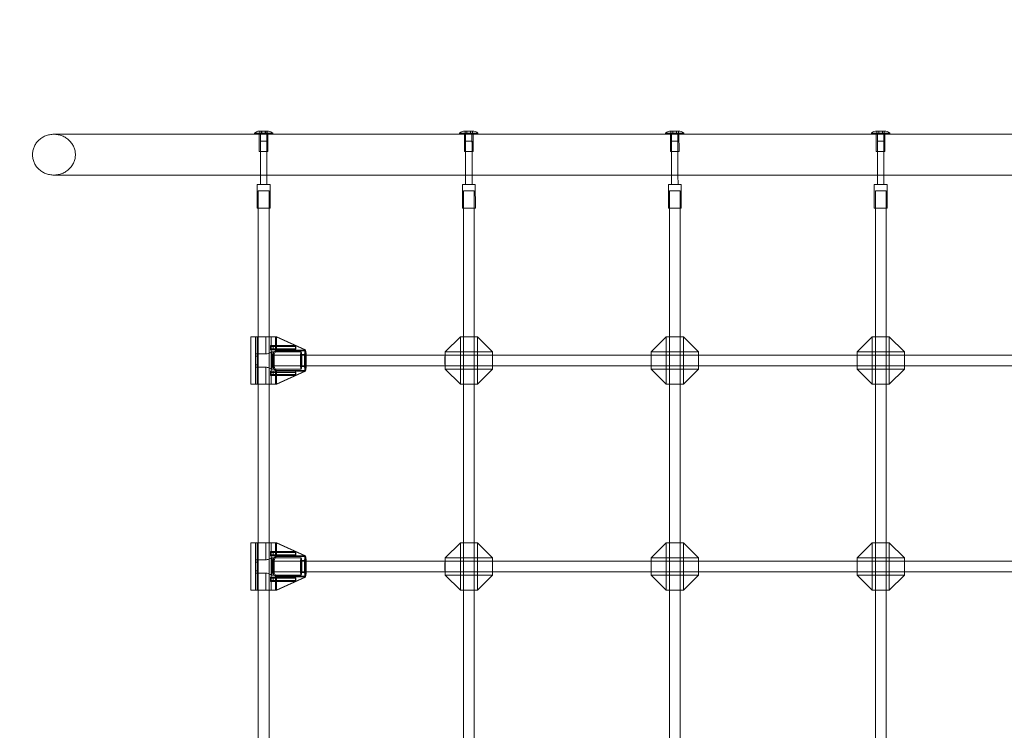
# Model space of a CAD drawing. Extents: x -315 to 793, y 0 to 700.
# Drawn here: x 299 to 356, y 345 to 386 of the extents above; entities that cross this region are included whole.
import ezdxf

# ---------------------------------------------------------------- set-up
doc = ezdxf.new("R2010")
doc.units = 0
doc.header["$MEASUREMENT"] = 0
doc.linetypes.add('HIDDEN', pattern=[0.375, 0.25, -0.125])
doc.layers.add('0-PROTECTIVE1', color=7, linetype='Continuous')

# ---------------------------------------------------------------- blocks, each defined once
blk = doc.blocks.new('fe30')
at = {"color": 0, "linetype": 'Continuous', "lineweight": 0}
for p, q in [((312.558, 379.239), (312.558, 379.302)), ((312.873, 379.427), (312.965, 379.428)), ((312.996, 379.428), (312.873, 379.427)), ((312.873, 379.427), (312.874, 379.302)), ((312.919, 379.303), (312.874, 379.302)), ((312.874, 379.302), (312.936, 379.303)), ((312.904, 378.24), (312.902, 379.302)), ((312.965, 379.303), (312.919, 379.303)), ((312.936, 379.303), (312.998, 379.303)), ((312.965, 379.428), (313.181, 379.428)), ((312.965, 379.428), (312.965, 379.428)), ((312.965, 379.428), (312.965, 379.303)), ((313.073, 379.303), (312.965, 379.303)), ((312.997, 379.428), (312.996, 379.428)), ((313.213, 379.428), (312.997, 379.428)), ((312.997, 379.428), (312.998, 379.303)), ((312.998, 379.303), (313.105, 379.303)), ((313.181, 379.303), (313.073, 379.303)), ((313.105, 379.303), (313.213, 379.303)), ((313.181, 379.428), (313.181, 379.428)), ((313.181, 379.428), (313.305, 379.428)), ((313.181, 379.428), (313.181, 379.303)), ((313.243, 379.303), (313.181, 379.303)), ((313.305, 379.428), (313.213, 379.428)), ((313.213, 379.428), (313.213, 379.303)), ((313.213, 379.303), (313.259, 379.303)), ((313.305, 379.303), (313.243, 379.303)), ((313.259, 379.303), (313.305, 379.303)), ((313.279, 378.241), (313.277, 379.303)), ((313.305, 379.428), (313.305, 379.303)), ((313.621, 379.241), (313.621, 379.304)), ((324.517, 379.302), (325.579, 379.304)), ((324.517, 379.239), (324.517, 379.302)), ((324.938, 379.428), (324.829, 379.427)), ((324.831, 379.427), (324.831, 379.302)), ((324.862, 378.24), (324.86, 379.302)), ((325.266, 379.428), (324.938, 379.428)), ((324.939, 379.428), (324.94, 379.303)), ((325.156, 379.428), (325.156, 379.303)), ((325.237, 378.241), (325.235, 379.303)), ((325.264, 379.428), (325.264, 379.303)), ((325.579, 379.241), (325.579, 379.304)), ((336.517, 379.302), (337.579, 379.304)), ((336.517, 379.239), (336.517, 379.302)), ((336.938, 379.428), (336.829, 379.427)), ((336.831, 379.427), (336.831, 379.302)), ((336.862, 378.24), (336.86, 379.302)), ((337.266, 379.428), (336.938, 379.428)), ((336.939, 379.428), (336.94, 379.303)), ((337.156, 379.428), (337.156, 379.303)), ((337.237, 378.241), (337.235, 379.303)), ((337.264, 379.428), (337.264, 379.303)), ((337.579, 379.241), (337.579, 379.304)), ((348.517, 379.302), (349.579, 379.304)), ((348.517, 379.239), (348.517, 379.302)), ((348.938, 379.428), (348.829, 379.427)), ((348.831, 379.427), (348.831, 379.302)), ((348.862, 378.24), (348.86, 379.302)), ((349.266, 379.428), (348.938, 379.428)), ((348.939, 379.428), (348.94, 379.303)), ((349.156, 379.428), (349.156, 379.303)), ((349.237, 378.241), (349.235, 379.303)), ((349.264, 379.428), (349.264, 379.303)), ((349.579, 379.241), (349.579, 379.304)), ((312.619, 379.236), (300.867, 379.236)), ((312.619, 379.236), (312.839, 379.236)), ((312.839, 379.235), (312.839, 379.24)), ((312.839, 379.24), (312.839, 379.24)), ((312.839, 379.236), (313.339, 379.236)), ((312.841, 378.24), (312.839, 379.235)), ((313.279, 378.839), (312.904, 378.839)), ((312.904, 378.839), (312.904, 378.839)), ((312.908, 376.863), (312.904, 378.839)), ((313.283, 376.863), (313.279, 378.839)), ((313.339, 379.235), (313.339, 379.241)), ((313.339, 379.241), (313.339, 379.241)), ((313.339, 379.236), (324.798, 379.236)), ((313.341, 378.241), (313.339, 379.235)), ((325.579, 379.241), (324.517, 379.239)), ((324.798, 379.234), (324.798, 379.24)), ((324.798, 379.236), (325.298, 379.236)), ((324.8, 378.24), (324.798, 379.234)), ((324.862, 378.839), (325.237, 378.839)), ((324.862, 378.839), (324.866, 376.863)), ((325.237, 378.839), (325.241, 376.863)), ((325.298, 379.234), (325.298, 379.241)), ((325.298, 379.236), (336.798, 379.236)), ((325.3, 378.241), (325.298, 379.234)), ((337.579, 379.241), (336.517, 379.239)), ((336.798, 379.234), (336.798, 379.24)), ((336.798, 379.236), (337.298, 379.236)), ((336.8, 378.24), (336.798, 379.234)), ((336.862, 378.839), (337.237, 378.839)), ((336.862, 378.839), (336.866, 376.863)), ((337.237, 378.839), (337.241, 376.863)), ((337.298, 379.234), (337.298, 379.241)), ((337.298, 379.236), (348.798, 379.236)), ((337.3, 378.241), (337.298, 379.234)), ((349.579, 379.241), (348.517, 379.239)), ((348.798, 379.234), (348.798, 379.24)), ((348.798, 379.236), (349.298, 379.236)), ((348.8, 378.24), (348.798, 379.234)), ((348.862, 378.839), (349.237, 378.839)), ((348.862, 378.839), (348.866, 376.863)), ((349.237, 378.839), (349.241, 376.863)), ((349.298, 379.234), (349.298, 379.241)), ((349.298, 379.236), (360.798, 379.236)), ((349.3, 378.241), (349.298, 379.234)), ((325.3, 378.241), (324.8, 378.24)), ((337.3, 378.241), (336.8, 378.24)), ((349.3, 378.241), (348.8, 378.24)), ((300.867, 376.861), (312.619, 376.861)), ((312.619, 376.861), (312.908, 376.861)), ((312.909, 376.311), (312.908, 376.863)), ((312.908, 376.861), (313.283, 376.861)), ((313.284, 376.311), (313.283, 376.863)), ((313.283, 376.861), (324.866, 376.861)), ((324.866, 376.863), (324.867, 376.311)), ((324.866, 376.861), (325.241, 376.861)), ((325.241, 376.863), (325.242, 376.311)), ((325.241, 376.861), (336.866, 376.861)), ((336.866, 376.863), (336.867, 376.311)), ((336.866, 376.861), (337.241, 376.861)), ((337.241, 376.863), (337.242, 376.311)), ((337.241, 376.861), (348.866, 376.861)), ((348.866, 376.863), (348.867, 376.311)), ((348.866, 376.861), (349.241, 376.861)), ((349.241, 376.863), (349.242, 376.311)), ((349.241, 376.861), (360.866, 376.861)), ((312.724, 374.935), (312.721, 376.31)), ((313.409, 375.936), (312.784, 375.936)), ((312.784, 375.936), (312.784, 374.935)), ((313.409, 375.936), (313.409, 374.936)), ((313.474, 374.937), (313.471, 376.312)), ((324.68, 376.31), (325.43, 376.312)), ((324.68, 376.31), (324.683, 374.935)), ((324.742, 375.936), (325.055, 375.936)), ((324.742, 374.935), (324.742, 375.936)), ((325.055, 375.936), (325.367, 375.936)), ((325.367, 374.937), (325.367, 375.936)), ((325.43, 376.312), (325.433, 374.937)), ((336.68, 376.31), (337.43, 376.312)), ((336.68, 376.31), (336.683, 374.935)), ((336.742, 375.936), (337.055, 375.936)), ((336.742, 374.935), (336.742, 375.936)), ((337.055, 375.936), (337.367, 375.936)), ((337.367, 374.937), (337.367, 375.936)), ((337.43, 376.312), (337.433, 374.937)), ((348.68, 376.31), (349.43, 376.312)), ((348.68, 376.31), (348.683, 374.935)), ((348.742, 375.936), (349.055, 375.936)), ((348.742, 374.935), (348.742, 375.936)), ((349.055, 375.936), (349.367, 375.936)), ((349.367, 374.937), (349.367, 375.936)), ((349.43, 376.312), (349.433, 374.937)), ((312.784, 374.935), (312.784, 367.426)), ((313.409, 374.936), (313.409, 367.426)), ((325.433, 374.937), (324.683, 374.935)), ((324.742, 367.426), (324.742, 374.935)), ((325.367, 367.426), (325.367, 374.937)), ((337.433, 374.937), (336.683, 374.935)), ((336.742, 367.426), (336.742, 374.935)), ((337.367, 367.426), (337.367, 374.937)), ((349.433, 374.937), (348.683, 374.935)), ((348.742, 367.426), (348.742, 374.935)), ((349.367, 367.426), (349.367, 374.937)), ((312.347, 367.426), (313.844, 367.426)), ((312.347, 367.426), (312.347, 364.676)), ((312.624, 367.426), (312.624, 366.304)), ((312.624, 367.426), (312.624, 364.676)), ((312.635, 367.426), (312.635, 366.446)), ((312.635, 367.426), (312.635, 364.676)), ((312.727, 367.426), (312.727, 364.676)), ((312.727, 367.426), (312.727, 364.676)), ((312.748, 367.426), (312.748, 366.304)), ((312.748, 367.426), (312.748, 364.676)), ((312.753, 367.426), (312.753, 364.676)), ((312.759, 367.426), (312.759, 364.676)), ((312.773, 367.426), (312.773, 364.676)), ((312.784, 367.426), (312.784, 364.676)), ((313.225, 367.426), (313.225, 366.446)), ((313.409, 367.426), (313.409, 364.676)), ((313.533, 367.426), (313.533, 366.864)), ((313.533, 367.426), (313.533, 366.551)), ((313.535, 367.426), (313.535, 366.875)), ((313.78, 367.426), (313.78, 366.624)), ((315.504, 366.676), (313.823, 367.426)), ((313.844, 366.663), (313.844, 367.426)), ((313.844, 367.426), (313.855, 367.426)), ((313.844, 367.426), (315.525, 366.676)), ((315.525, 366.676), (313.844, 367.426)), ((313.855, 367.426), (315.536, 366.676)), ((324.557, 367.426), (323.682, 366.551)), ((324.557, 367.426), (325.557, 367.426)), ((324.557, 364.676), (324.557, 367.426)), ((324.742, 364.676), (324.742, 367.426)), ((324.744, 364.676), (324.744, 367.426)), ((325.367, 364.676), (325.367, 367.426)), ((325.369, 364.676), (325.369, 367.426)), ((325.557, 367.426), (326.432, 366.551)), ((325.557, 367.426), (325.557, 364.676)), ((336.557, 367.426), (335.682, 366.551)), ((336.557, 367.426), (337.557, 367.426)), ((336.557, 364.676), (336.557, 367.426)), ((336.742, 364.676), (336.742, 367.426)), ((336.744, 364.676), (336.744, 367.426)), ((337.367, 364.676), (337.367, 367.426)), ((337.369, 364.676), (337.369, 367.426)), ((337.557, 367.426), (338.432, 366.551)), ((337.557, 367.426), (337.557, 364.676)), ((348.557, 367.426), (347.682, 366.551)), ((348.557, 367.426), (347.682, 366.551)), ((348.557, 367.426), (349.557, 367.426)), ((348.557, 364.676), (348.557, 367.426)), ((349.557, 367.426), (348.557, 367.426)), ((348.557, 367.426), (348.557, 364.676)), ((348.742, 364.676), (348.742, 367.426)), ((348.744, 364.676), (348.744, 367.426)), ((348.744, 367.426), (348.744, 364.676)), ((349.367, 364.676), (349.367, 367.426)), ((349.369, 364.676), (349.369, 367.426)), ((349.369, 367.426), (349.369, 364.676)), ((349.557, 367.426), (350.432, 366.551)), ((349.557, 367.426), (349.557, 364.676)), ((349.557, 367.426), (350.432, 366.551)), ((349.557, 364.676), (349.557, 367.426)), ((313.485, 366.926), (313.485, 366.676)), ((313.485, 366.926), (314.949, 366.926)), ((313.485, 366.676), (314.949, 366.676)), ((313.533, 366.864), (314.965, 366.864)), ((313.533, 366.739), (313.533, 366.551)), ((314.965, 366.739), (313.533, 366.739)), ((313.535, 366.728), (313.535, 366.55)), ((313.641, 366.926), (313.641, 366.676)), ((313.641, 366.926), (314.949, 366.926)), ((313.657, 366.864), (313.641, 366.926)), ((313.641, 366.676), (313.657, 366.739)), ((313.641, 366.676), (314.949, 366.676)), ((314.965, 366.864), (313.657, 366.864)), ((313.657, 366.864), (313.657, 366.739)), ((313.657, 366.739), (314.965, 366.739)), ((314.949, 366.926), (314.949, 366.676)), ((314.965, 366.864), (314.949, 366.926)), ((314.949, 366.926), (314.949, 366.676)), ((314.965, 366.864), (314.949, 366.926)), ((314.949, 366.676), (314.965, 366.739)), ((314.949, 366.676), (314.965, 366.739)), ((314.965, 366.864), (314.965, 366.739)), ((314.965, 366.739), (314.965, 366.864)), ((315.504, 366.624), (315.504, 366.676)), ((315.525, 366.676), (315.504, 366.676)), ((315.525, 366.395), (315.525, 366.676)), ((315.525, 366.676), (315.536, 366.676)), ((315.525, 366.676), (315.525, 366.395)), ((315.536, 366.676), (315.536, 366.663)), ((312.748, 366.304), (312.624, 366.304)), ((312.635, 366.446), (313.225, 366.446)), ((313.533, 366.551), (315.276, 366.551)), ((313.533, 366.551), (313.533, 365.551)), ((315.276, 366.551), (313.533, 366.551)), ((313.615, 366.114), (313.615, 366.432)), ((315.276, 366.551), (313.657, 366.551)), ((313.657, 366.364), (315.572, 366.364)), ((313.657, 366.364), (315.276, 366.364)), ((313.7, 366.432), (313.7, 366.114)), ((313.78, 366.624), (315.504, 366.624)), ((315.536, 366.663), (313.844, 366.663)), ((315.276, 366.551), (315.276, 366.395)), ((315.276, 366.395), (315.276, 366.551)), ((315.276, 366.395), (315.525, 366.395)), ((315.525, 366.395), (315.276, 366.395)), ((315.572, 366.364), (323.682, 366.364)), ((323.682, 366.551), (323.682, 365.551)), ((326.432, 366.551), (323.682, 366.551)), ((323.682, 366.364), (323.682, 366.364)), ((323.682, 366.364), (326.432, 366.364)), ((323.682, 366.364), (326.432, 366.364)), ((326.432, 366.551), (326.432, 365.551)), ((326.432, 366.364), (335.682, 366.364)), ((335.682, 366.551), (335.682, 365.551)), ((338.432, 366.551), (335.682, 366.551)), ((335.682, 366.364), (338.432, 366.364)), ((335.682, 366.364), (338.432, 366.364)), ((338.432, 366.551), (338.432, 365.551)), ((338.432, 366.364), (347.682, 366.364)), ((347.682, 366.551), (347.682, 365.551)), ((347.682, 366.551), (347.682, 365.551)), ((347.682, 366.551), (350.432, 366.551)), ((350.432, 366.551), (347.682, 366.551)), ((347.682, 366.364), (350.432, 366.364)), ((347.682, 366.364), (350.432, 366.364)), ((347.682, 366.364), (350.432, 366.364)), ((350.432, 366.551), (350.432, 365.551)), ((350.432, 366.551), (350.432, 365.551)), ((350.432, 366.364), (359.682, 366.364)), ((312.624, 365.799), (312.748, 365.799)), ((312.624, 365.799), (312.624, 364.676)), ((313.225, 365.657), (312.635, 365.657)), ((312.635, 365.657), (312.635, 364.676)), ((312.748, 365.799), (312.748, 364.676)), ((313.225, 365.657), (313.225, 364.676)), ((313.533, 365.551), (313.533, 365.364)), ((315.276, 365.551), (313.533, 365.551)), ((313.533, 365.551), (313.533, 364.676)), ((313.533, 365.551), (315.276, 365.551)), ((313.535, 365.552), (313.535, 365.375)), ((313.615, 365.671), (313.615, 365.989)), ((313.657, 365.739), (315.572, 365.739)), ((313.657, 365.739), (315.276, 365.739)), ((315.276, 365.551), (313.657, 365.551)), ((313.7, 365.989), (313.7, 365.671)), ((315.525, 365.708), (315.276, 365.708)), ((315.276, 365.708), (315.276, 365.551)), ((315.276, 365.551), (315.276, 365.708)), ((315.276, 365.708), (315.525, 365.708)), ((315.525, 365.426), (315.525, 365.708)), ((315.525, 365.708), (315.525, 365.426)), ((315.572, 365.739), (323.682, 365.739)), ((323.682, 365.739), (323.682, 365.739)), ((323.682, 365.739), (326.432, 365.739)), ((323.682, 365.739), (326.432, 365.739)), ((324.557, 364.676), (323.682, 365.551)), ((323.682, 365.551), (326.432, 365.551)), ((325.557, 364.676), (326.432, 365.551)), ((326.432, 365.739), (335.682, 365.739)), ((335.682, 365.739), (338.432, 365.739)), ((335.682, 365.739), (338.432, 365.739)), ((336.557, 364.676), (335.682, 365.551)), ((335.682, 365.551), (338.432, 365.551)), ((337.557, 364.676), (338.432, 365.551)), ((338.432, 365.739), (347.682, 365.739)), ((347.682, 365.739), (350.432, 365.739)), ((347.682, 365.739), (350.432, 365.739)), ((347.682, 365.739), (350.432, 365.739)), ((348.557, 364.676), (347.682, 365.551)), ((348.557, 364.676), (347.682, 365.551)), ((350.432, 365.551), (347.682, 365.551)), ((347.682, 365.551), (350.432, 365.551)), ((349.557, 364.676), (350.432, 365.551)), ((349.557, 364.676), (350.432, 365.551)), ((350.432, 365.739), (359.682, 365.739)), ((313.485, 365.426), (313.485, 365.176)), ((313.485, 365.426), (314.949, 365.426)), ((313.485, 365.176), (314.949, 365.176)), ((313.533, 365.364), (314.965, 365.364)), ((313.533, 365.239), (313.533, 364.676)), ((314.965, 365.239), (313.533, 365.239)), ((313.535, 365.228), (313.535, 364.676)), ((313.641, 365.426), (313.641, 365.176)), ((313.641, 365.426), (314.949, 365.426)), ((313.657, 365.364), (313.641, 365.426)), ((313.641, 365.176), (313.657, 365.239)), ((313.641, 365.176), (314.949, 365.176)), ((314.965, 365.364), (313.657, 365.364)), ((313.657, 365.364), (313.657, 365.239)), ((313.657, 365.239), (314.965, 365.239)), ((313.78, 365.479), (313.78, 364.676)), ((315.504, 365.479), (313.78, 365.479)), ((313.823, 364.676), (315.504, 365.426)), ((313.844, 364.676), (313.844, 365.44)), ((313.844, 365.44), (315.536, 365.44)), ((313.844, 364.676), (315.525, 365.426)), ((315.525, 365.426), (313.844, 364.676)), ((315.536, 365.426), (313.855, 364.676)), ((314.965, 365.364), (314.949, 365.426)), ((314.949, 365.426), (314.949, 365.176)), ((314.949, 365.426), (314.949, 365.176)), ((314.965, 365.364), (314.949, 365.426)), ((314.949, 365.176), (314.965, 365.239)), ((314.949, 365.176), (314.965, 365.239)), ((314.965, 365.364), (314.965, 365.239)), ((314.965, 365.239), (314.965, 365.364)), ((315.504, 365.426), (315.504, 365.479)), ((315.525, 365.426), (315.504, 365.426)), ((315.525, 365.426), (315.536, 365.426)), ((315.536, 365.44), (315.536, 365.426)), ((313.844, 364.676), (312.347, 364.676)), ((312.784, 364.676), (312.784, 355.426)), ((313.409, 364.676), (313.409, 355.426)), ((313.855, 364.676), (313.844, 364.676)), ((324.557, 364.676), (325.557, 364.676)), ((324.742, 355.426), (324.742, 364.676)), ((325.367, 355.426), (325.367, 364.676)), ((336.557, 364.676), (337.557, 364.676)), ((336.742, 355.426), (336.742, 364.676)), ((337.367, 355.426), (337.367, 364.676)), ((348.557, 364.676), (349.557, 364.676)), ((349.557, 364.676), (348.557, 364.676)), ((348.742, 355.426), (348.742, 364.676)), ((349.367, 355.426), (349.367, 364.676)), ((312.347, 355.426), (313.844, 355.426)), ((312.347, 355.426), (312.347, 352.676)), ((312.624, 355.426), (312.624, 354.304)), ((312.624, 355.426), (312.624, 352.676)), ((312.635, 355.426), (312.635, 354.446)), ((312.635, 355.426), (312.635, 352.676)), ((312.727, 355.426), (312.727, 352.676)), ((312.727, 355.426), (312.727, 352.676)), ((312.748, 355.426), (312.748, 354.304)), ((312.748, 355.426), (312.748, 352.676)), ((312.753, 355.426), (312.753, 352.676)), ((312.759, 355.426), (312.759, 352.676)), ((312.773, 355.426), (312.773, 352.676)), ((312.784, 355.426), (312.784, 352.676)), ((313.225, 355.426), (313.225, 354.446)), ((313.409, 355.426), (313.409, 352.676)), ((313.533, 355.426), (313.533, 354.864)), ((313.533, 355.426), (313.533, 354.551)), ((313.535, 355.426), (313.535, 354.875)), ((313.78, 355.426), (313.78, 354.624)), ((315.504, 354.676), (313.823, 355.426)), ((313.844, 354.663), (313.844, 355.426)), ((313.844, 355.426), (313.855, 355.426)), ((313.844, 355.426), (315.525, 354.676)), ((315.525, 354.676), (313.844, 355.426)), ((313.855, 355.426), (315.536, 354.676)), ((324.557, 355.426), (323.682, 354.551)), ((324.557, 355.426), (325.557, 355.426)), ((324.557, 352.676), (324.557, 355.426)), ((324.742, 352.676), (324.742, 355.426)), ((324.744, 352.676), (324.744, 355.426)), ((325.367, 352.676), (325.367, 355.426)), ((325.369, 352.676), (325.369, 355.426)), ((325.557, 355.426), (326.432, 354.551)), ((325.557, 355.426), (325.557, 352.676)), ((336.557, 355.426), (335.682, 354.551)), ((336.557, 355.426), (337.557, 355.426)), ((336.557, 352.676), (336.557, 355.426)), ((336.742, 352.676), (336.742, 355.426)), ((336.744, 352.676), (336.744, 355.426)), ((337.367, 352.676), (337.367, 355.426)), ((337.369, 352.676), (337.369, 355.426)), ((337.557, 355.426), (338.432, 354.551)), ((337.557, 355.426), (337.557, 352.676)), ((348.557, 355.426), (347.682, 354.551)), ((348.557, 355.426), (347.682, 354.551)), ((348.557, 355.426), (349.557, 355.426)), ((348.557, 352.676), (348.557, 355.426)), ((349.557, 355.426), (348.557, 355.426)), ((348.557, 355.426), (348.557, 352.676)), ((348.742, 352.676), (348.742, 355.426)), ((348.744, 352.676), (348.744, 355.426)), ((348.744, 355.426), (348.744, 352.676)), ((349.367, 352.676), (349.367, 355.426)), ((349.369, 352.676), (349.369, 355.426)), ((349.369, 355.426), (349.369, 352.676)), ((349.557, 355.426), (350.432, 354.551)), ((349.557, 355.426), (349.557, 352.676)), ((349.557, 355.426), (350.432, 354.551)), ((349.557, 352.676), (349.557, 355.426)), ((313.485, 354.926), (313.485, 354.676)), ((313.485, 354.926), (314.949, 354.926)), ((313.485, 354.676), (314.949, 354.676)), ((313.533, 354.864), (314.965, 354.864)), ((313.533, 354.739), (313.533, 354.551)), ((314.965, 354.739), (313.533, 354.739)), ((313.535, 354.728), (313.535, 354.55)), ((313.641, 354.926), (313.641, 354.676)), ((313.641, 354.926), (314.949, 354.926)), ((313.657, 354.864), (313.641, 354.926)), ((313.641, 354.676), (313.657, 354.739)), ((313.641, 354.676), (314.949, 354.676)), ((314.965, 354.864), (313.657, 354.864)), ((313.657, 354.864), (313.657, 354.739)), ((313.657, 354.739), (314.965, 354.739)), ((313.78, 354.624), (315.504, 354.624)), ((315.536, 354.663), (313.844, 354.663)), ((314.949, 354.926), (314.949, 354.676)), ((314.965, 354.864), (314.949, 354.926)), ((314.949, 354.926), (314.949, 354.676)), ((314.965, 354.864), (314.949, 354.926)), ((314.949, 354.676), (314.965, 354.739)), ((314.949, 354.676), (314.965, 354.739)), ((314.965, 354.864), (314.965, 354.739)), ((314.965, 354.739), (314.965, 354.864)), ((315.504, 354.624), (315.504, 354.676)), ((315.525, 354.676), (315.504, 354.676)), ((315.525, 354.395), (315.525, 354.676)), ((315.525, 354.676), (315.536, 354.676)), ((315.525, 354.676), (315.525, 354.395)), ((315.536, 354.676), (315.536, 354.663)), ((312.748, 354.304), (312.624, 354.304)), ((312.635, 354.446), (313.225, 354.446)), ((313.533, 354.551), (315.276, 354.551)), ((313.533, 354.551), (313.533, 353.551)), ((315.276, 354.551), (313.533, 354.551)), ((313.615, 354.114), (313.615, 354.432)), ((315.276, 354.551), (313.657, 354.551)), ((313.657, 354.364), (315.276, 354.364)), ((313.657, 354.364), (315.572, 354.364)), ((313.7, 354.432), (313.7, 354.114)), ((315.276, 354.551), (315.276, 354.395)), ((315.276, 354.395), (315.276, 354.551)), ((315.276, 354.395), (315.525, 354.395)), ((315.525, 354.395), (315.276, 354.395)), ((315.572, 354.364), (323.682, 354.364)), ((323.682, 354.364), (323.596, 354.364)), ((323.682, 354.551), (323.682, 353.551)), ((326.432, 354.551), (323.682, 354.551)), ((323.682, 354.364), (326.432, 354.364)), ((323.682, 354.364), (326.432, 354.364)), ((323.682, 354.364), (323.682, 354.364)), ((326.432, 354.551), (326.432, 353.551)), ((326.432, 354.364), (335.682, 354.364)), ((335.682, 354.551), (335.682, 353.551)), ((338.432, 354.551), (335.682, 354.551)), ((335.682, 354.364), (338.432, 354.364)), ((335.682, 354.364), (338.432, 354.364)), ((338.432, 354.551), (338.432, 353.551)), ((338.432, 354.364), (347.682, 354.364)), ((347.682, 354.551), (347.682, 353.551)), ((347.682, 354.551), (347.682, 353.551)), ((347.682, 354.551), (350.432, 354.551)), ((350.432, 354.551), (347.682, 354.551)), ((347.682, 354.364), (350.432, 354.364)), ((347.682, 354.364), (350.432, 354.364)), ((347.682, 354.364), (350.432, 354.364)), ((350.432, 354.551), (350.432, 353.551)), ((350.432, 354.551), (350.432, 353.551)), ((350.432, 354.364), (359.682, 354.364)), ((312.624, 353.799), (312.748, 353.799)), ((312.624, 353.799), (312.624, 352.676)), ((313.225, 353.657), (312.635, 353.657)), ((312.635, 353.657), (312.635, 352.676)), ((312.748, 353.799), (312.748, 352.676)), ((313.225, 353.657), (313.225, 352.676)), ((313.533, 353.551), (313.533, 353.364)), ((315.276, 353.551), (313.533, 353.551)), ((313.533, 353.551), (313.533, 352.676)), ((313.533, 353.551), (315.276, 353.551)), ((313.535, 353.552), (313.535, 353.375)), ((313.615, 353.671), (313.615, 353.989)), ((313.657, 353.739), (315.276, 353.739)), ((313.657, 353.739), (315.572, 353.739)), ((315.276, 353.551), (313.657, 353.551)), ((313.7, 353.989), (313.7, 353.671)), ((313.78, 353.479), (313.78, 352.676)), ((315.504, 353.479), (313.78, 353.479)), ((315.525, 353.708), (315.276, 353.708)), ((315.276, 353.708), (315.276, 353.551)), ((315.276, 353.551), (315.276, 353.708)), ((315.276, 353.708), (315.525, 353.708)), ((315.504, 353.426), (315.504, 353.479)), ((315.525, 353.426), (315.525, 353.708)), ((315.525, 353.708), (315.525, 353.426)), ((315.572, 353.739), (323.682, 353.739)), ((323.682, 353.739), (326.432, 353.739)), ((323.682, 353.739), (323.769, 353.739)), ((323.682, 353.739), (326.432, 353.739)), ((323.682, 353.739), (323.682, 353.739)), ((324.557, 352.676), (323.682, 353.551)), ((323.682, 353.551), (326.432, 353.551)), ((325.557, 352.676), (326.432, 353.551)), ((326.432, 353.739), (335.682, 353.739)), ((335.682, 353.739), (338.432, 353.739)), ((335.682, 353.739), (338.432, 353.739)), ((336.557, 352.676), (335.682, 353.551)), ((335.682, 353.551), (338.432, 353.551)), ((337.557, 352.676), (338.432, 353.551)), ((338.432, 353.739), (347.682, 353.739)), ((347.682, 353.739), (350.432, 353.739)), ((347.682, 353.739), (350.432, 353.739)), ((347.682, 353.739), (350.432, 353.739)), ((348.557, 352.676), (347.682, 353.551)), ((348.557, 352.676), (347.682, 353.551)), ((350.432, 353.551), (347.682, 353.551)), ((347.682, 353.551), (350.432, 353.551)), ((349.557, 352.676), (350.432, 353.551)), ((349.557, 352.676), (350.432, 353.551)), ((350.432, 353.739), (359.682, 353.739)), ((313.485, 353.426), (313.485, 353.176)), ((313.485, 353.426), (314.949, 353.426)), ((313.485, 353.176), (314.949, 353.176)), ((313.533, 353.364), (314.965, 353.364)), ((313.533, 353.239), (313.533, 352.676)), ((314.965, 353.239), (313.533, 353.239)), ((313.535, 353.228), (313.535, 352.676)), ((313.641, 353.426), (313.641, 353.176)), ((313.641, 353.426), (314.949, 353.426)), ((313.657, 353.364), (313.641, 353.426)), ((313.641, 353.176), (313.657, 353.239)), ((313.641, 353.176), (314.949, 353.176)), ((314.965, 353.364), (313.657, 353.364)), ((313.657, 353.364), (313.657, 353.239)), ((313.657, 353.239), (314.965, 353.239)), ((313.823, 352.676), (315.504, 353.426)), ((313.844, 352.676), (313.844, 353.44)), ((313.844, 353.44), (315.536, 353.44)), ((313.844, 352.676), (315.525, 353.426)), ((315.525, 353.426), (313.844, 352.676)), ((315.536, 353.426), (313.855, 352.676)), ((314.965, 353.364), (314.949, 353.426)), ((314.949, 353.426), (314.949, 353.176)), ((314.949, 353.426), (314.949, 353.176)), ((314.965, 353.364), (314.949, 353.426)), ((314.949, 353.176), (314.965, 353.239)), ((314.949, 353.176), (314.965, 353.239)), ((314.965, 353.364), (314.965, 353.239)), ((314.965, 353.239), (314.965, 353.364)), ((315.525, 353.426), (315.504, 353.426)), ((315.525, 353.426), (315.536, 353.426)), ((315.536, 353.44), (315.536, 353.426)), ((313.844, 352.676), (312.347, 352.676)), ((312.784, 352.676), (312.784, 343.426)), ((313.409, 352.676), (313.409, 343.426)), ((313.855, 352.676), (313.844, 352.676)), ((324.557, 352.676), (325.557, 352.676)), ((324.742, 343.426), (324.742, 352.676)), ((325.367, 343.426), (325.367, 352.676)), ((336.557, 352.676), (337.557, 352.676)), ((336.742, 343.426), (336.742, 352.676)), ((337.367, 343.426), (337.367, 352.676)), ((348.557, 352.676), (349.557, 352.676)), ((349.557, 352.676), (348.557, 352.676)), ((348.742, 343.426), (348.742, 352.676)), ((349.367, 343.426), (349.367, 352.676))]:
    blk.add_line(p, q, dxfattribs=at)
for centre, start, end in [((324.83, 378.974), 90.11572, 133.71854), ((325.267, 378.975), 46.5129, 90.11572), ((336.83, 378.974), 90.11572, 133.71854), ((337.267, 378.975), 46.5129, 90.11572), ((348.83, 378.974), 90.11572, 133.71854), ((349.267, 378.975), 46.5129, 90.11572)]:
    blk.add_arc(centre, 0.453, start, end, dxfattribs=at)
at = {"color": 0, "linetype": 'Continuous', "lineweight": 0, "extrusion": (0, 0, -1)}
for centre, major_axis, ratio, start_param, end_param in [((313.089, 379.303), (0.531, 0.001), 0.000174, -0.000183, 3.141775), ((313.089, 379.303), (-0.531, -0.001), 0.000174, 0.000183, 3.055303), ((313.089, 379.303), (0.531, 0.001), 0.000174, -0.08629, -0.000183), ((313.096, 376.311), (0.187, 0), 0.000174, 0, 3.141593), ((313.096, 376.311), (-0.187, 0), 0.000174, 0, 3.055303), ((313.096, 376.311), (0.187, 0), 0.000174, -0.08629, 0), ((313.099, 374.936), (-0.375, -0.001), 0.000174, 0.000002, 3.141595), ((313.099, 374.936), (-0.375, -0.001), 0.000174, -1.657086, 0), ((313.099, 374.936), (0.375, 0.001), 0.000174, 0.000001, 1.484507), ((312.661, 366.051), (0, 0.5), 0.086183, -1.042345, -0.660598), ((312.786, 366.051), (0, 0.5), 0.086183, -2.099248, -1.042345), ((313.533, 366.051), (0, 0.5), 0.086183, 0, 3.141593), ((313.657, 366.051), (0, 0.625), 0.086183, -2.224683, -0.916909), ((313.657, 366.051), (0, -0.5), 0.086183, 0, 4.587061), ((313.657, 366.051), (0, 0.5), 0.086183, -1.696124, -1.445468), ((313.657, 366.051), (0, -0.625), 0.086183, -2.224683, -0.916909), ((313.657, 366.051), (0, -0.5), 0.086183, -1.696124, -1.445468), ((313.657, 366.051), (0, -0.5), 0.086183, -1.696124, -1.445468), ((315.276, 366.051), (0, -0.5), 0.086183, 0, 3.141593), ((315.276, 366.051), (0, -0.344), 0.086183, 0, 3.141593), ((315.276, 366.051), (0, 0.5), 0.086183, 0, 3.141593), ((315.276, 366.051), (0, 0.344), 0.086183, 0, 3.141593), ((315.525, 366.051), (0, 0.625), 0.086183, -2.730076, -0.411517), ((315.525, 366.051), (0, 0.625), 0.086183, 0.206259, 2.935333), ((323.682, 366.051), (-7.239, 0), 0.043172, 1.570757, 1.570796), ((312.661, 366.051), (0, 0.5), 0.086183, -2.480995, -2.099248), ((313.657, 366.051), (0, -0.5), 0.086183, -1.445468, 0), ((323.682, 366.051), (-7.239, 0), 0.043172, -1.570796, -1.570757), ((315.525, 354.051), (0, 0.625), 0.086183, -2.730076, -0.411517), ((315.525, 354.051), (0, 0.625), 0.086183, 0.206259, 2.935333), ((312.661, 354.051), (0, 0.5), 0.086183, -1.042345, -0.660598), ((312.786, 354.051), (0, 0.5), 0.086183, -2.099248, -1.042345), ((313.533, 354.051), (0, 0.5), 0.086183, 0, 3.141593), ((313.657, 354.051), (0, 0.625), 0.086183, -2.224683, -0.916909), ((313.657, 354.051), (0, -0.5), 0.086183, 0, 4.587061), ((313.657, 354.051), (0, 0.5), 0.086183, -1.696124, -1.445468), ((313.657, 354.051), (0, -0.625), 0.086183, -2.224683, -0.916909), ((313.657, 354.051), (0, -0.5), 0.086183, -1.696124, -1.445468), ((313.657, 354.051), (0, -0.5), 0.086183, -1.696124, -1.445468), ((315.276, 354.051), (0, -0.5), 0.086183, 0, 3.141593), ((315.276, 354.051), (0, -0.344), 0.086183, 0, 3.141593), ((315.276, 354.051), (0, 0.5), 0.086183, 0, 3.141593), ((315.276, 354.051), (0, 0.344), 0.086183, 0, 3.141593), ((312.661, 354.051), (0, 0.5), 0.086183, -2.480995, -2.099248), ((313.657, 354.051), (0, -0.5), 0.086183, -1.445468, 0)]:
    blk.add_ellipse(centre, major_axis=major_axis, ratio=ratio, start_param=start_param, end_param=end_param, dxfattribs=at)
at = {"color": 0, "linetype": 'Continuous', "lineweight": 0}
for centre, major_axis, ratio, start_param, end_param in [((313.089, 379.303), (-0.187, 0), 0.000174, -0.437309, 0.609889), ((313.089, 379.303), (-0.187, 0), 0.000174, -1.484506, -0.437309), ((313.089, 379.303), (0.187, 0), 0.000174, -2.531706, -1.484509), ((313.089, 379.303), (-0.187, 0), 0.000174, -2.531706, -1.484509), ((313.089, 379.303), (0.187, 0), 0.000174, -1.484506, -0.437309), ((313.089, 379.303), (0.187, 0), 0.000174, -0.437309, 0.609889), ((313.089, 379.24), (-0.531, -0.001), 0.000174, 0, 3.141592), ((313.089, 379.24), (0.531, 0.001), 0.000174, 0.08629, 3.141593), ((313.089, 379.24), (0.25, 0.001), 0.000174, 0.08629, 6.369475), ((313.089, 379.24), (0.531, 0.001), 0.000174, -0.000001, 0.086289), ((313.091, 378.24), (0.25, 0.001), 0.000174, 0.08629, 6.369475), ((313.091, 378.24), (0.187, 0), 0.000174, 0.08629, 6.369475), ((313.096, 376.311), (-0.375, -0.001), 0.000174, -1.047198, 1.657086), ((313.096, 376.311), (-0.375, -0.001), 0.000174, -2.094396, -1.047198), ((313.096, 376.311), (0.375, 0.001), 0.000174, -1.484506, 1.047198), ((313.28, 366.882), (-0.255, 0.008), 0.331785, -3.259203, -2.49419), ((313.28, 366.721), (0.255, 0.008), 0.331785, -0.647402, 0.11761), ((315.525, 366.051), (0, 0.344), 0.086183, 0, 3.141593), ((315.525, 366.051), (0, -0.344), 0.086183, 0, 3.141593), ((323.682, 366.051), (0, 0.312), 0.086183, 0.021198, 3.120395), ((313.28, 365.382), (-0.255, 0.008), 0.331785, -3.259203, -2.49419), ((313.28, 365.221), (0.255, 0.008), 0.331785, -0.647402, 0.11761), ((313.28, 354.882), (-0.255, 0.008), 0.331785, -3.259203, -2.49419), ((313.28, 354.721), (0.255, 0.008), 0.331785, -0.647402, 0.11761), ((315.525, 354.051), (0, 0.344), 0.086183, 0, 3.141593), ((315.525, 354.051), (0, -0.344), 0.086183, 0, 3.141593), ((323.682, 354.051), (0, 0.312), 0.086183, 0.021198, 3.120395), ((313.28, 353.382), (-0.255, 0.008), 0.331785, -3.259203, -2.49419), ((313.28, 353.221), (0.255, 0.008), 0.331785, -0.647402, 0.11761)]:
    blk.add_ellipse(centre, major_axis=major_axis, ratio=ratio, start_param=start_param, end_param=end_param, dxfattribs=at)
for centre, major_axis in [((313.657, 366.051), (0, -0.312)), ((315.276, 366.051), (0, -0.5)), ((315.276, 366.051), (0, -0.312)), ((313.657, 354.051), (0, -0.312)), ((315.276, 354.051), (0, -0.5)), ((315.276, 354.051), (0, -0.312))]:
    blk.add_ellipse(centre, major_axis=major_axis, ratio=0.086183, dxfattribs=at)
at = {"color": 0, "linetype": 'Continuous', "lineweight": 0, "extrusion": (0, 0, -1)}
for centre in [(313.657, 366.051), (313.657, 354.051)]:
    blk.add_ellipse(centre, major_axis=(0, -0.312), ratio=0.086183, dxfattribs=at)
at = {"color": 0, "linetype": 'Continuous', "lineweight": 0}
for points, knots in [([(312.558, 379.302), (312.593, 379.336), (312.635, 379.364), (312.723, 379.405), (312.77, 379.419), (312.83, 379.426), (312.842, 379.427), (312.856, 379.427), (312.857, 379.427), (312.861, 379.427), (312.862, 379.427), (312.864, 379.427), (312.865, 379.427), (312.866, 379.427), (312.866, 379.427), (312.867, 379.427), (312.868, 379.427), (312.869, 379.427), (312.869, 379.427), (312.87, 379.427), (312.871, 379.427), (312.874, 379.427), (312.877, 379.427), (312.89, 379.427), (312.903, 379.428), (312.934, 379.428), (312.952, 379.428), (312.991, 379.428), (313.013, 379.428), (313.058, 379.428), (313.082, 379.428), (313.128, 379.428), (313.151, 379.428), (313.194, 379.428), (313.215, 379.428), (313.25, 379.428), (313.265, 379.428), (313.289, 379.428), (313.298, 379.428), (313.306, 379.428), (313.307, 379.428), (313.309, 379.428), (313.309, 379.428), (313.31, 379.428), (313.31, 379.428), (313.311, 379.428), (313.311, 379.428), (313.312, 379.428), (313.313, 379.428), (313.314, 379.428), (313.315, 379.428), (313.319, 379.428), (313.321, 379.428), (313.329, 379.428), (313.334, 379.428), (313.354, 379.426), (313.369, 379.425), (313.429, 379.414), (313.474, 379.4), (313.553, 379.359), (313.589, 379.334), (313.621, 379.304)], [0, 0, 0, 0, 0.146945, 0.146945, 0.291235, 0.291235, 0.326877, 0.326877, 0.33267, 0.33267, 0.337028, 0.337028, 0.33885, 0.33885, 0.340682, 0.340682, 0.344405, 0.344405, 0.351696, 0.351696, 0.365646, 0.365646, 0.407644, 0.407644, 0.485438, 0.485438, 0.555451, 0.555451, 0.625276, 0.625276, 0.695043, 0.695043, 0.764796, 0.764796, 0.834552, 0.834552, 0.904337, 0.904337, 0.974232, 0.974232, 1.009449, 1.009449, 1.01332, 1.01332, 1.016234, 1.016234, 1.01806, 1.01806, 1.019892, 1.019892, 1.023582, 1.023582, 1.030866, 1.030866, 1.045988, 1.045988, 1.091383, 1.091383, 1.228983, 1.228983, 1.358667, 1.358667, 1.358667, 1.358667]), ([(300.867, 379.236), (300.789, 379.236), (300.703, 379.229), (300.536, 379.197), (300.453, 379.172), (300.31, 379.114), (300.236, 379.076), (300.097, 378.986), (300.032, 378.934), (299.925, 378.829), (299.872, 378.768), (299.781, 378.635), (299.743, 378.564), (299.685, 378.429), (299.661, 378.354), (299.63, 378.2), (299.622, 378.121), (299.622, 378.049)], [5.421998, 5.421998, 5.421998, 5.421998, 5.656724, 5.656724, 5.891451, 5.891451, 6.119455, 6.119455, 6.347458, 6.347458, 6.568918, 6.568918, 6.790378, 6.790378, 7.007037, 7.007037, 7.223695, 7.223695, 7.223695, 7.223695]), ([(300.867, 376.861), (300.946, 376.861), (301.031, 376.869), (301.2, 376.901), (301.283, 376.926), (301.427, 376.984), (301.502, 377.022), (301.643, 377.113), (301.709, 377.165), (301.818, 377.27), (301.872, 377.332), (301.964, 377.464), (302.003, 377.536), (302.061, 377.67), (302.085, 377.745), (302.117, 377.898), (302.125, 377.977), (302.125, 378.121), (302.117, 378.199), (302.085, 378.352), (302.061, 378.427), (302.003, 378.562), (301.964, 378.633), (301.872, 378.766), (301.818, 378.827), (301.709, 378.932), (301.643, 378.985), (301.502, 379.076), (301.427, 379.114), (301.283, 379.172), (301.2, 379.196), (301.031, 379.229), (300.946, 379.236), (300.867, 379.236)], [1.801698, 1.801698, 1.801698, 1.801698, 2.037602, 2.037602, 2.273506, 2.273506, 2.504231, 2.504231, 2.734956, 2.734956, 2.957772, 2.957772, 3.180588, 3.180588, 3.396218, 3.396218, 3.611848, 3.611848, 3.827477, 3.827477, 4.043107, 4.043107, 4.265923, 4.265923, 4.48874, 4.48874, 4.719464, 4.719464, 4.950189, 4.950189, 5.186093, 5.186093, 5.421998, 5.421998, 5.421998, 5.421998]), ([(299.622, 378.049), (299.622, 377.977), (299.63, 377.898), (299.661, 377.743), (299.685, 377.668), (299.743, 377.534), (299.781, 377.462), (299.872, 377.33), (299.925, 377.268), (300.032, 377.164), (300.097, 377.111), (300.236, 377.021), (300.31, 376.983), (300.453, 376.926), (300.536, 376.901), (300.703, 376.869), (300.789, 376.861), (300.867, 376.861)], [0, 0, 0, 0, 0.216659, 0.216659, 0.433318, 0.433318, 0.654777, 0.654777, 0.876237, 0.876237, 1.104241, 1.104241, 1.332244, 1.332244, 1.566971, 1.566971, 1.801698, 1.801698, 1.801698, 1.801698]), ([(313.533, 366.551), (313.535, 366.551), (313.536, 366.55), (313.531, 366.545), (313.521, 366.537), (313.489, 366.517), (313.467, 366.504), (313.419, 366.481), (313.39, 366.468), (313.326, 366.45), (313.291, 366.444), (313.247, 366.444), (313.236, 366.445), (313.225, 366.446)], [0.3344792, 0.3344792, 0.3344792, 0.3344792, 0.3878776, 0.3878776, 0.4888788, 0.4888788, 0.5898799, 0.5898799, 0.6887857, 0.6887857, 0.7876915, 0.7876915, 0.8209599, 0.8209599, 0.8209599, 0.8209599]), ([(313.615, 366.114), (313.612, 366.093), (313.611, 366.072), (313.611, 366.051), (313.611, 366.031), (313.612, 366.01), (313.615, 365.989)], [-0.062192, -0.062192, -0.062192, -0.062192, 0, 0, 0, 0.062192, 0.062192, 0.062192, 0.062192]), ([(313.615, 366.432), (313.631, 366.454), (313.647, 366.474), (313.704, 366.545), (313.747, 366.592), (313.78, 366.624)], [0.4295415, 0.4295415, 0.4295415, 0.4295415, 0.5206332, 0.5206332, 0.765689, 0.765689, 0.765689, 0.765689]), ([(313.7, 365.989), (313.698, 366.01), (313.697, 366.031), (313.697, 366.072), (313.698, 366.093), (313.7, 366.114)], [1.5072367, 1.5072367, 1.5072367, 1.5072367, 1.5694287, 1.5694287, 1.6316207, 1.6316207, 1.6316207, 1.6316207]), ([(313.844, 366.663), (313.841, 366.655), (313.834, 366.642), (313.804, 366.593), (313.772, 366.546), (313.727, 366.474), (313.714, 366.454), (313.7, 366.432)], [1.1475602, 1.1475602, 1.1475602, 1.1475602, 1.2698465, 1.2698465, 1.5195843, 1.5195843, 1.6106761, 1.6106761, 1.6106761, 1.6106761]), ([(313.225, 365.657), (313.236, 365.658), (313.247, 365.658), (313.291, 365.658), (313.326, 365.653), (313.39, 365.634), (313.419, 365.622), (313.467, 365.599), (313.489, 365.586), (313.521, 365.566), (313.531, 365.558), (313.536, 365.552), (313.535, 365.551), (313.533, 365.551)], [0.7544231, 0.7544231, 0.7544231, 0.7544231, 0.7876915, 0.7876915, 0.8865973, 0.8865973, 0.9855031, 0.9855031, 1.0865043, 1.0865043, 1.1875054, 1.1875054, 1.2409038, 1.2409038, 1.2409038, 1.2409038]), ([(313.78, 365.479), (313.747, 365.511), (313.704, 365.558), (313.647, 365.629), (313.631, 365.649), (313.615, 365.671)], [3.3147461, 3.3147461, 3.3147461, 3.3147461, 3.5598018, 3.5598018, 3.6508936, 3.6508936, 3.6508936, 3.6508936]), ([(313.7, 365.671), (313.714, 365.649), (313.727, 365.629), (313.772, 365.557), (313.804, 365.509), (313.834, 365.461), (313.841, 365.448), (313.844, 365.44)], [2.469759, 2.469759, 2.469759, 2.469759, 2.5608508, 2.5608508, 2.8105886, 2.8105886, 2.9328749, 2.9328749, 2.9328749, 2.9328749]), ([(313.615, 354.432), (313.631, 354.454), (313.647, 354.474), (313.704, 354.545), (313.747, 354.592), (313.78, 354.624)], [0.4295415, 0.4295415, 0.4295415, 0.4295415, 0.5206332, 0.5206332, 0.765689, 0.765689, 0.765689, 0.765689]), ([(313.844, 354.663), (313.841, 354.655), (313.834, 354.642), (313.804, 354.593), (313.772, 354.546), (313.727, 354.474), (313.714, 354.454), (313.7, 354.432)], [1.1475602, 1.1475602, 1.1475602, 1.1475602, 1.2698465, 1.2698465, 1.5195843, 1.5195843, 1.6106761, 1.6106761, 1.6106761, 1.6106761]), ([(313.533, 354.551), (313.535, 354.551), (313.536, 354.55), (313.531, 354.545), (313.521, 354.537), (313.489, 354.517), (313.467, 354.504), (313.419, 354.481), (313.39, 354.468), (313.326, 354.45), (313.291, 354.444), (313.247, 354.444), (313.236, 354.445), (313.225, 354.446)], [0.3344792, 0.3344792, 0.3344792, 0.3344792, 0.3878776, 0.3878776, 0.4888788, 0.4888788, 0.5898799, 0.5898799, 0.6887857, 0.6887857, 0.7876915, 0.7876915, 0.8209599, 0.8209599, 0.8209599, 0.8209599]), ([(313.615, 354.114), (313.612, 354.093), (313.611, 354.072), (313.611, 354.051), (313.611, 354.031), (313.612, 354.01), (313.615, 353.989)], [-0.062192, -0.062192, -0.062192, -0.062192, 0, 0, 0, 0.062192, 0.062192, 0.062192, 0.062192]), ([(313.7, 353.989), (313.698, 354.01), (313.697, 354.031), (313.697, 354.072), (313.698, 354.093), (313.7, 354.114)], [1.5072367, 1.5072367, 1.5072367, 1.5072367, 1.5694287, 1.5694287, 1.6316207, 1.6316207, 1.6316207, 1.6316207]), ([(313.225, 353.657), (313.236, 353.658), (313.247, 353.658), (313.291, 353.658), (313.326, 353.653), (313.39, 353.634), (313.419, 353.622), (313.467, 353.599), (313.489, 353.586), (313.521, 353.566), (313.531, 353.558), (313.536, 353.552), (313.535, 353.551), (313.533, 353.551)], [0.7544231, 0.7544231, 0.7544231, 0.7544231, 0.7876915, 0.7876915, 0.8865973, 0.8865973, 0.9855031, 0.9855031, 1.0865043, 1.0865043, 1.1875054, 1.1875054, 1.2409038, 1.2409038, 1.2409038, 1.2409038]), ([(313.78, 353.479), (313.747, 353.511), (313.704, 353.558), (313.647, 353.629), (313.631, 353.649), (313.615, 353.671)], [3.3147461, 3.3147461, 3.3147461, 3.3147461, 3.5598018, 3.5598018, 3.6508936, 3.6508936, 3.6508936, 3.6508936]), ([(313.7, 353.671), (313.714, 353.649), (313.727, 353.629), (313.772, 353.557), (313.804, 353.509), (313.834, 353.461), (313.841, 353.448), (313.844, 353.44)], [2.469759, 2.469759, 2.469759, 2.469759, 2.5608508, 2.5608508, 2.8105886, 2.8105886, 2.9328749, 2.9328749, 2.9328749, 2.9328749])]:
    blk.add_open_spline(points, degree=3, knots=knots, dxfattribs=at)

msp = doc.modelspace()

# ---------------------------------------------------------------- linework, layer by layer
at = {"layer": '0-PROTECTIVE1', "color": 5, "linetype": 'HIDDEN'}
msp.add_lwpolyline([(299.8, 230.822), (398.964, 230.822, 0.425713), (471.964, 299.822), (471.964, 384.158, 0.425713), (398.964, 453.158), (299.8, 453.158, 0.425713), (226.8, 384.158), (226.8, 303.822, 0.414214)], format="xyb", close=True, dxfattribs=at)

# ---------------------------------------------------------------- block references
msp.add_blockref('fe30', (0, 0))

doc.saveas('drawing.dxf')
